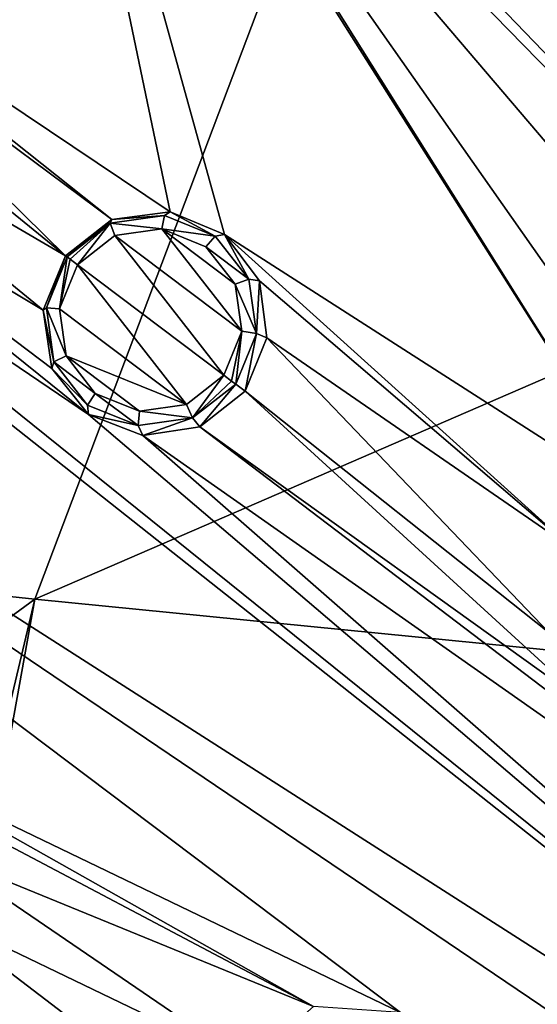
# Model space of a CAD drawing. Units: millimetres. Extents: x -63 to 63, y -63 to 185.
# Drawn here: x -38 to -31, y 18 to 32 of the extents above; entities that cross this region are included whole.
import ezdxf

# ---------------------------------------------------------------- set-up
doc = ezdxf.new("R2010")
doc.units = ezdxf.units.MM
doc.header["$LTSCALE"] = 101.851852
for name, color, linetype in [('105', 7, 'CONTINUOUS'), ('106', 7, 'CONTINUOUS'), ('148', 7, 'CONTINUOUS'), ('365', 7, 'CONTINUOUS'), ('366', 7, 'CONTINUOUS'), ('589', 7, 'CONTINUOUS'), ('663', 7, 'CONTINUOUS'), ('690', 7, 'CONTINUOUS')]:
    doc.layers.add(name, color=color, linetype=linetype)

msp = doc.modelspace()

# ---------------------------------------------------------------- linework, layer by layer
at = {"layer": '105', "linetype": 'Continuous'}
for points in [[(-36.762, 28.701, -2.506), (-36.739, 28.753, -1.382), (-35.992, 28.811, -2.545), (-36.762, 28.701, -2.506)], [(-36.739, 28.753, -1.382), (-35.908, 28.865, -1.425), (-35.992, 28.811, -2.545), (-36.739, 28.753, -1.382)], [(-35.992, 28.811, -2.545), (-35.908, 28.865, -1.425), (-35.272, 28.52, -2.597), (-35.992, 28.811, -2.545)], [(-35.908, 28.865, -1.425), (-35.138, 28.542, -1.483), (-35.272, 28.52, -2.597), (-35.908, 28.865, -1.425)], [(-37.397, 28.241, -1.367), (-36.739, 28.753, -1.382), (-37.374, 28.224, -2.492), (-37.397, 28.241, -1.367)], [(-37.374, 28.224, -2.492), (-36.739, 28.753, -1.382), (-36.762, 28.701, -2.506), (-37.374, 28.224, -2.492)], [(-35.272, 28.52, -2.597), (-35.138, 28.542, -1.483), (-34.794, 27.907, -2.65), (-35.272, 28.52, -2.597)], [(-35.138, 28.542, -1.483), (-34.641, 27.885, -1.54), (-34.794, 27.907, -2.65), (-35.138, 28.542, -1.483)], [(-34.794, 27.907, -2.65), (-34.641, 27.885, -1.54), (-34.687, 27.137, -2.689), (-34.794, 27.907, -2.65)], [(-34.641, 27.885, -1.54), (-34.537, 27.073, -1.581), (-34.687, 27.137, -2.689), (-34.641, 27.885, -1.54)], [(-34.687, 27.137, -2.689), (-34.848, 26.316, -1.596), (-34.98, 26.416, -2.703), (-34.687, 27.137, -2.689)], [(-34.537, 27.073, -1.581), (-34.848, 26.316, -1.596), (-34.687, 27.137, -2.689), (-34.537, 27.073, -1.581)]]:
    msp.add_3dface(points, dxfattribs=at)
at = {"layer": '106', "linetype": 'Continuous'}
for points in [[(-37.71, 27.467, -1.382), (-37.397, 28.241, -1.367), (-37.666, 27.502, -2.506), (-37.71, 27.467, -1.382)], [(-37.397, 28.241, -1.367), (-37.374, 28.224, -2.492), (-37.666, 27.502, -2.506), (-37.397, 28.241, -1.367)], [(-37.56, 26.732, -2.545), (-37.71, 27.467, -1.382), (-37.666, 27.502, -2.506), (-37.56, 26.732, -2.545)], [(-37.589, 26.637, -1.425), (-37.71, 27.467, -1.382), (-37.56, 26.732, -2.545), (-37.589, 26.637, -1.425)], [(-37.083, 26.12, -2.597), (-37.589, 26.637, -1.425), (-37.56, 26.732, -2.545), (-37.083, 26.12, -2.597)], [(-37.068, 25.986, -1.483), (-37.589, 26.637, -1.425), (-37.083, 26.12, -2.597), (-37.068, 25.986, -1.483)], [(-34.98, 26.416, -2.703), (-35.491, 25.81, -1.581), (-35.593, 25.937, -2.689), (-34.98, 26.416, -2.703)], [(-34.98, 26.416, -2.703), (-34.848, 26.316, -1.596), (-35.491, 25.81, -1.581), (-34.98, 26.416, -2.703)], [(-36.363, 25.829, -2.65), (-37.068, 25.986, -1.483), (-37.083, 26.12, -2.597), (-36.363, 25.829, -2.65)], [(-36.3, 25.688, -1.54), (-37.068, 25.986, -1.483), (-36.363, 25.829, -2.65), (-36.3, 25.688, -1.54)], [(-35.593, 25.937, -2.689), (-36.3, 25.688, -1.54), (-36.363, 25.829, -2.65), (-35.593, 25.937, -2.689)], [(-35.491, 25.81, -1.581), (-36.3, 25.688, -1.54), (-35.593, 25.937, -2.689), (-35.491, 25.81, -1.581)]]:
    msp.add_3dface(points, dxfattribs=at)
at = {"layer": '148', "linetype": 'Continuous'}
for points in [[(-36.696, 28.526, -2.699), (-35.149, 26.543, -2.873), (-37.226, 28.112, -2.686), (-36.696, 28.526, -2.699)], [(-36.028, 28.622, -2.733), (-34.895, 27.168, -2.86), (-36.696, 28.526, -2.699), (-36.028, 28.622, -2.733)], [(-34.895, 27.168, -2.86), (-35.149, 26.543, -2.873), (-36.696, 28.526, -2.699), (-34.895, 27.168, -2.86)], [(-34.987, 27.836, -2.826), (-34.895, 27.168, -2.86), (-36.028, 28.622, -2.733), (-34.987, 27.836, -2.826)], [(-35.402, 28.369, -2.779), (-34.987, 27.836, -2.826), (-36.028, 28.622, -2.733), (-35.402, 28.369, -2.779)], [(-37.48, 27.487, -2.699), (-37.226, 28.112, -2.686), (-35.679, 26.129, -2.86), (-37.48, 27.487, -2.699)], [(-37.226, 28.112, -2.686), (-35.149, 26.543, -2.873), (-35.679, 26.129, -2.86), (-37.226, 28.112, -2.686)], [(-37.388, 26.819, -2.733), (-37.48, 27.487, -2.699), (-35.679, 26.129, -2.86), (-37.388, 26.819, -2.733)], [(-36.973, 26.286, -2.78), (-37.388, 26.819, -2.733), (-36.347, 26.034, -2.826), (-36.973, 26.286, -2.78)], [(-36.347, 26.034, -2.826), (-37.388, 26.819, -2.733), (-35.679, 26.129, -2.86), (-36.347, 26.034, -2.826)]]:
    msp.add_3dface(points, dxfattribs=at)
at = {"layer": '365', "linetype": 'Continuous'}
for points in [[(-37.666, 27.502, -2.506), (-37.374, 28.224, -2.492), (-37.48, 27.487, -2.699), (-37.666, 27.502, -2.506)], [(-37.48, 27.487, -2.699), (-37.374, 28.224, -2.492), (-37.33, 28.19, -2.625), (-37.48, 27.487, -2.699)], [(-37.226, 28.112, -2.686), (-37.48, 27.487, -2.699), (-37.33, 28.19, -2.625), (-37.226, 28.112, -2.686)], [(-37.56, 26.732, -2.545), (-37.666, 27.502, -2.506), (-37.388, 26.819, -2.733), (-37.56, 26.732, -2.545)], [(-37.666, 27.502, -2.506), (-37.48, 27.487, -2.699), (-37.388, 26.819, -2.733), (-37.666, 27.502, -2.506)], [(-37.56, 26.732, -2.545), (-37.388, 26.819, -2.733), (-36.973, 26.286, -2.78), (-37.56, 26.732, -2.545)], [(-37.083, 26.12, -2.597), (-37.56, 26.732, -2.545), (-36.973, 26.286, -2.78), (-37.083, 26.12, -2.597)], [(-35.149, 26.543, -2.873), (-35.593, 25.937, -2.689), (-35.679, 26.129, -2.86), (-35.149, 26.543, -2.873)], [(-35.593, 25.937, -2.689), (-35.149, 26.543, -2.873), (-35.038, 26.459, -2.829), (-35.593, 25.937, -2.689)], [(-34.98, 26.416, -2.703), (-35.593, 25.937, -2.689), (-35.038, 26.459, -2.829), (-34.98, 26.416, -2.703)], [(-36.363, 25.829, -2.65), (-37.083, 26.12, -2.597), (-36.973, 26.286, -2.78), (-36.363, 25.829, -2.65)], [(-36.363, 25.829, -2.65), (-36.973, 26.286, -2.78), (-36.347, 26.034, -2.826), (-36.363, 25.829, -2.65)], [(-35.593, 25.937, -2.689), (-36.363, 25.829, -2.65), (-36.347, 26.034, -2.826), (-35.593, 25.937, -2.689)], [(-35.593, 25.937, -2.689), (-36.347, 26.034, -2.826), (-35.679, 26.129, -2.86), (-35.593, 25.937, -2.689)]]:
    msp.add_3dface(points, dxfattribs=at)
at = {"layer": '366', "linetype": 'Continuous'}
for points in [[(-36.762, 28.701, -2.506), (-35.992, 28.811, -2.545), (-36.028, 28.622, -2.733), (-36.762, 28.701, -2.506)], [(-35.992, 28.811, -2.545), (-35.272, 28.52, -2.597), (-36.028, 28.622, -2.733), (-35.992, 28.811, -2.545)], [(-37.374, 28.224, -2.492), (-36.762, 28.701, -2.506), (-37.33, 28.19, -2.625), (-37.374, 28.224, -2.492)], [(-36.762, 28.701, -2.506), (-37.226, 28.112, -2.686), (-37.33, 28.19, -2.625), (-36.762, 28.701, -2.506)], [(-36.762, 28.701, -2.506), (-36.696, 28.526, -2.699), (-37.226, 28.112, -2.686), (-36.762, 28.701, -2.506)], [(-36.762, 28.701, -2.506), (-36.028, 28.622, -2.733), (-36.696, 28.526, -2.699), (-36.762, 28.701, -2.506)], [(-35.272, 28.52, -2.597), (-35.402, 28.369, -2.779), (-36.028, 28.622, -2.733), (-35.272, 28.52, -2.597)], [(-35.272, 28.52, -2.597), (-34.794, 27.907, -2.65), (-35.402, 28.369, -2.779), (-35.272, 28.52, -2.597)], [(-34.794, 27.907, -2.65), (-34.987, 27.836, -2.826), (-35.402, 28.369, -2.779), (-34.794, 27.907, -2.65)], [(-34.794, 27.907, -2.65), (-34.687, 27.137, -2.689), (-34.987, 27.836, -2.826), (-34.794, 27.907, -2.65)], [(-34.687, 27.137, -2.689), (-34.895, 27.168, -2.86), (-34.987, 27.836, -2.826), (-34.687, 27.137, -2.689)], [(-35.149, 26.543, -2.873), (-34.895, 27.168, -2.86), (-35.038, 26.459, -2.829), (-35.149, 26.543, -2.873)], [(-34.895, 27.168, -2.86), (-34.98, 26.416, -2.703), (-35.038, 26.459, -2.829), (-34.895, 27.168, -2.86)], [(-34.687, 27.137, -2.689), (-34.98, 26.416, -2.703), (-34.895, 27.168, -2.86), (-34.687, 27.137, -2.689)]]:
    msp.add_3dface(points, dxfattribs=at)
at = {"layer": '589', "linetype": 'Continuous'}
for points in [[(-37.146, 47.322, -0.239), (-44.648, 31.92, -0.72), (-51.239, 31.525, -0.239), (-37.146, 47.322, -0.239)], [(-29.871, 44.391, -0.838), (-22.899, 30.537, -1.952), (-37.146, 47.322, -0.239), (-29.871, 44.391, -0.838)], [(-24.083, 30.199, -1.924), (-28.838, 34.896, -1.483), (-37.146, 47.322, -0.239), (-24.083, 30.199, -1.924)], [(-22.899, 30.537, -1.952), (-24.083, 30.199, -1.924), (-37.146, 47.322, -0.239), (-22.899, 30.537, -1.952)], [(-42.101, 33.023, -0.838), (-37.981, 38.812, -0.77), (-35.908, 28.865, -1.425), (-42.101, 33.023, -0.838)], [(-37.981, 38.812, -0.77), (-37.584, 38.082, -0.838), (-29.114, 24.677, -1.952), (-37.981, 38.812, -0.77)], [(-37.981, 38.812, -0.77), (-35.138, 28.542, -1.483), (-35.908, 28.865, -1.425), (-37.981, 38.812, -0.77)], [(-35.138, 28.542, -1.483), (-37.981, 38.812, -0.77), (-29.114, 24.677, -1.952), (-35.138, 28.542, -1.483)], [(-37.584, 38.082, -0.838), (-36.883, 37.655, -0.905), (-16.684, 16.684, -2.664), (-37.584, 38.082, -0.838)], [(-37.584, 38.082, -0.838), (-27.93, 24.319, -2.02), (-29.114, 24.677, -1.952), (-37.584, 38.082, -0.838)], [(-27.93, 24.319, -2.02), (-37.584, 38.082, -0.838), (-21.488, 19.179, -2.448), (-27.93, 24.319, -2.02)], [(-21.488, 19.179, -2.448), (-37.584, 38.082, -0.838), (-16.684, 16.684, -2.664), (-21.488, 19.179, -2.448)], [(-36.883, 37.655, -0.905), (-36.067, 37.634, -0.954), (-16.684, 16.684, -2.664), (-36.883, 37.655, -0.905)], [(-36.067, 37.634, -0.954), (-31.232, 32.769, -1.483), (-16.684, 16.684, -2.664), (-36.067, 37.634, -0.954)], [(-41.596, 32.374, -0.905), (-42.101, 33.023, -0.838), (-36.739, 28.753, -1.382), (-41.596, 32.374, -0.905)], [(-42.101, 33.023, -0.838), (-35.908, 28.865, -1.425), (-36.739, 28.753, -1.382), (-42.101, 33.023, -0.838)], [(-31.232, 32.769, -1.483), (-30.538, 32.326, -1.54), (-16.684, 16.684, -2.664), (-31.232, 32.769, -1.483)], [(-41.482, 31.565, -0.954), (-41.596, 32.374, -0.905), (-37.397, 28.241, -1.367), (-41.482, 31.565, -0.954)], [(-41.596, 32.374, -0.905), (-36.739, 28.753, -1.382), (-37.397, 28.241, -1.367), (-41.596, 32.374, -0.905)], [(-43.995, 30.452, -0.838), (-20.434, 11.798, -2.664), (-51.239, 31.525, -0.239), (-43.995, 30.452, -0.838)], [(-32.641, 17.494, -2.02), (-40.067, 21.072, -1.483), (-51.239, 31.525, -0.239), (-32.641, 17.494, -2.02)], [(-25.217, 13.916, -2.448), (-32.641, 17.494, -2.02), (-51.239, 31.525, -0.239), (-25.217, 13.916, -2.448)], [(-20.434, 11.798, -2.664), (-25.217, 13.916, -2.448), (-51.239, 31.525, -0.239), (-20.434, 11.798, -2.664)], [(-41.783, 30.805, -0.972), (-41.482, 31.565, -0.954), (-37.397, 28.241, -1.367), (-41.783, 30.805, -0.972)], [(-42.42, 30.293, -0.954), (-41.783, 30.805, -0.972), (-37.71, 27.467, -1.382), (-42.42, 30.293, -0.954)], [(-41.783, 30.805, -0.972), (-37.397, 28.241, -1.367), (-37.71, 27.467, -1.382), (-41.783, 30.805, -0.972)], [(-43.995, 30.452, -0.838), (-43.226, 30.163, -0.905), (-20.434, 11.798, -2.664), (-43.995, 30.452, -0.838)], [(-43.226, 30.163, -0.905), (-42.42, 30.293, -0.954), (-37.068, 25.986, -1.483), (-43.226, 30.163, -0.905)], [(-42.42, 30.293, -0.954), (-37.71, 27.467, -1.382), (-37.589, 26.637, -1.425), (-42.42, 30.293, -0.954)], [(-42.42, 30.293, -0.954), (-37.589, 26.637, -1.425), (-37.068, 25.986, -1.483), (-42.42, 30.293, -0.954)], [(-43.226, 30.163, -0.905), (-37.068, 25.986, -1.483), (-20.434, 11.798, -2.664), (-43.226, 30.163, -0.905)], [(-34.641, 27.885, -1.54), (-35.138, 28.542, -1.483), (-30.199, 24.083, -1.924), (-34.641, 27.885, -1.54)], [(-35.138, 28.542, -1.483), (-29.114, 24.677, -1.952), (-30.199, 24.083, -1.924), (-35.138, 28.542, -1.483)], [(-34.537, 27.073, -1.581), (-34.641, 27.885, -1.54), (-30.199, 24.083, -1.924), (-34.537, 27.073, -1.581)], [(-34.848, 26.316, -1.596), (-34.537, 27.073, -1.581), (-30.537, 22.892, -1.952), (-34.848, 26.316, -1.596)], [(-34.537, 27.073, -1.581), (-30.199, 24.083, -1.924), (-30.537, 22.892, -1.952), (-34.537, 27.073, -1.581)], [(-35.491, 25.81, -1.581), (-34.848, 26.316, -1.596), (-29.923, 21.817, -2.02), (-35.491, 25.81, -1.581)], [(-34.848, 26.316, -1.596), (-30.537, 22.892, -1.952), (-29.923, 21.817, -2.02), (-34.848, 26.316, -1.596)], [(-37.068, 25.986, -1.483), (-36.3, 25.688, -1.54), (-20.434, 11.798, -2.664), (-37.068, 25.986, -1.483)], [(-36.3, 25.688, -1.54), (-35.491, 25.81, -1.581), (-23.479, 16.681, -2.448), (-36.3, 25.688, -1.54)], [(-35.491, 25.81, -1.581), (-29.923, 21.817, -2.02), (-23.479, 16.681, -2.448), (-35.491, 25.81, -1.581)], [(-36.3, 25.688, -1.54), (-23.479, 16.681, -2.448), (-20.434, 11.798, -2.664), (-36.3, 25.688, -1.54)], [(-49.513, 22.301, -0.77), (-48.878, 21.766, -0.838), (-27.682, 7.956, -2.448), (-49.513, 22.301, -0.77)], [(-43.751, 11.628, -1.483), (-49.513, 22.301, -0.77), (-35.715, 9.792, -2.02), (-43.751, 11.628, -1.483)], [(-35.715, 9.792, -2.02), (-49.513, 22.301, -0.77), (-27.682, 7.956, -2.448), (-35.715, 9.792, -2.02)], [(-48.878, 21.766, -0.838), (-41.455, 18.186, -1.483), (-34.028, 14.611, -2.02), (-48.878, 21.766, -0.838)], [(-48.878, 21.766, -0.838), (-34.028, 14.611, -2.02), (-26.602, 11.038, -2.448), (-48.878, 21.766, -0.838)], [(-27.682, 7.956, -2.448), (-48.878, 21.766, -0.838), (-26.602, 11.038, -2.448), (-27.682, 7.956, -2.448)], [(-39.45, 20.525, -1.54), (-40.067, 21.072, -1.483), (-33.876, 17.58, -1.952), (-39.45, 20.525, -1.54)], [(-40.067, 21.072, -1.483), (-32.641, 17.494, -2.02), (-33.876, 17.58, -1.952), (-40.067, 21.072, -1.483)], [(-39.188, 19.75, -1.581), (-39.45, 20.525, -1.54), (-33.876, 17.58, -1.952), (-39.188, 19.75, -1.581)], [(-39.344, 18.947, -1.596), (-39.188, 19.75, -1.581), (-34.801, 16.759, -1.924), (-39.344, 18.947, -1.596)], [(-39.188, 19.75, -1.581), (-33.876, 17.58, -1.952), (-34.801, 16.759, -1.924), (-39.188, 19.75, -1.581)], [(-39.875, 18.324, -1.581), (-39.344, 18.947, -1.596), (-34.865, 15.523, -1.952), (-39.875, 18.324, -1.581)], [(-39.344, 18.947, -1.596), (-34.801, 16.759, -1.924), (-34.865, 15.523, -1.952), (-39.344, 18.947, -1.596)], [(-40.644, 18.045, -1.54), (-39.875, 18.324, -1.581), (-34.865, 15.523, -1.952), (-40.644, 18.045, -1.54)], [(-41.455, 18.186, -1.483), (-40.644, 18.045, -1.54), (-34.028, 14.611, -2.02), (-41.455, 18.186, -1.483)], [(-40.644, 18.045, -1.54), (-34.865, 15.523, -1.952), (-34.028, 14.611, -2.02), (-40.644, 18.045, -1.54)]]:
    msp.add_3dface(points, dxfattribs=at)
at = {"layer": '663', "linetype": 'Continuous'}
for points in [[(-37.258, 47.464, -0.041), (-51.239, 31.525, -0.239), (-51.393, 31.62, -0.041), (-37.258, 47.464, -0.041)], [(-37.146, 47.322, -0.239), (-51.239, 31.525, -0.239), (-37.258, 47.464, -0.041), (-37.146, 47.322, -0.239)]]:
    msp.add_3dface(points, dxfattribs=at)
at = {"layer": '690', "linetype": 'Continuous'}
for points in [[(-45.162, 42.169, 16.032), (-56.279, 25.328, 15.892), (-32.687, 36.968, 22.187), (-45.162, 42.169, 16.032)], [(-32.687, 36.968, 22.187), (-56.279, 25.328, 15.892), (-37.83, 23.363, 21.89), (-32.687, 36.968, 22.187)], [(-17.332, 32.253, 25.795), (-32.687, 36.968, 22.187), (-37.83, 23.363, 21.89), (-17.332, 32.253, 25.795)], [(-18.821, 21.478, 25.254), (-17.332, 32.253, 25.795), (-37.83, 23.363, 21.89), (-18.821, 21.478, 25.254)], [(-56.279, 25.328, 15.892), (-61.376, 6.102, 15.803), (-37.83, 23.363, 21.89), (-56.279, 25.328, 15.892)], [(-61.376, 6.102, 15.803), (-41.253, 8.913, 20.957), (-37.83, 23.363, 21.89), (-61.376, 6.102, 15.803)], [(-41.253, 8.913, 20.957), (-40.412, 9.006, 21.128), (-37.83, 23.363, 21.89), (-41.253, 8.913, 20.957)], [(-40.412, 9.006, 21.128), (-18.821, 21.478, 25.254), (-37.83, 23.363, 21.89), (-40.412, 9.006, 21.128)], [(-40.412, 9.006, 21.128), (-30.644, 9.951, 22.861), (-18.821, 21.478, 25.254), (-40.412, 9.006, 21.128)]]:
    msp.add_3dface(points, dxfattribs=at)

doc.saveas('drawing.dxf')
